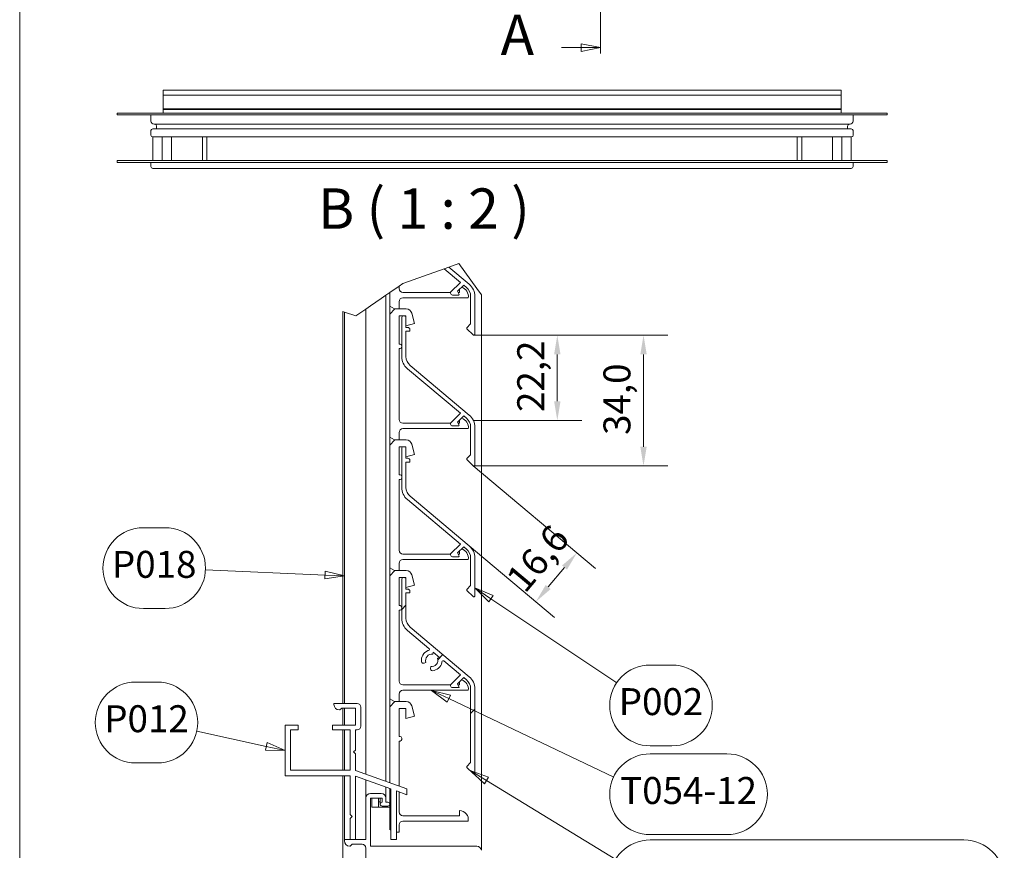
# Model space of a CAD drawing. Units: millimetres. Extents: x 25 to 1040, y 15 to 1460.
# Drawn here: x 25 to 664, y 285 to 825 of the extents above; entities that cross this region are included whole.
import ezdxf

# ---------------------------------------------------------------- set-up
doc = ezdxf.new("R2010")
doc.units = ezdxf.units.MM
doc.header["$LTSCALE"] = 5
doc.linetypes.add('CHAIN', pattern=[0.3543, 0.2362, -0.0295, 0.0591, -0.0295])
for name, color, linetype, lineweight in [('Border (ISO)', 7, 'Continuous', 9), ('Break Line (ISO)', 7, 'Continuous', 9), ('Dimension (ISO)', 7, 'Continuous', 9), ('Hatch (ISO)', 7, 'Continuous', 9), ('Section Line (ISO)', 7, 'CHAIN', 9), ('Symbol (ISO)', 7, 'Continuous', 9), ('Visible (ISO)', 7, 'Continuous', 9)]:
    doc.layers.add(name, color=color, linetype=linetype, lineweight=lineweight)
doc.styles.add('Label Text (ISO)', font='tahoma.ttf')
doc.styles.add('Note Text (ISO)', font='tahoma.ttf')
doc.dimstyles.new('Default (ISO)', dxfattribs={"dimscale": 5, "dimtxt": 3.5, "dimasz": 2.5, "dimexe": 3.175, "dimexo": 0, "dimgap": 0.762, "dimtad": 1, "dimdec": 1, "dimrnd": 1e-08, "dimzin": 0, "dimtxsty": 'Note Text (ISO)', "dimcen": 0.09, "dimdle": 10, "dimclrd": 256, "dimclre": 256, "dimclrt": 256, "dimadec": 1, "dimazin": 0, "dimtfac": 1.001486, "dimtmove": 0, "dimatfit": 3, "dimfxl": 0, "dimtolj": 1, "dimtzin": 0, "dimlwd": -1, "dimlwe": -1, "dimarcsym": 0})

# ---------------------------------------------------------------- blocks, each defined once
blk = doc.blocks.new('Borders Serge')
at = {"layer": 'Border (ISO)'}
blk.add_line((5, 5), (5, 292), dxfattribs=at)
blk = doc.blocks.new('2dTransSection0')
at = {"layer": 'Section Line (ISO)', "linetype": 'Continuous'}
for p, q in [((75.38, 286.79), (77.94, 286.79)), ((80.44, 286.79), (77.94, 287.29)), ((77.94, 287.29), (77.94, 286.29)), ((77.94, 286.79), (80.44, 286.79)), ((77.94, 286.29), (80.44, 286.79)), ((75.38, 161.3), (77.94, 161.3)), ((80.44, 161.3), (77.94, 161.8)), ((77.94, 161.8), (77.94, 160.8)), ((77.94, 161.3), (80.44, 161.3)), ((77.94, 160.8), (80.44, 161.3))]:
    blk.add_line(p, q, dxfattribs=at)
at = {"layer": 'Section Line (ISO)', "linetype": 'CHAIN', "ltscale": 6.682887}
blk.add_line((80.44, 287.58), (80.44, 160.52), dxfattribs=at)
at = {"layer": 'Section Line (ISO)', "linetype": 'Continuous', "lineweight": 20}
for p, q in [((80.44, 287.58), (80.44, 286.01)), ((80.44, 162.09), (80.44, 160.52))]:
    blk.add_line(p, q, dxfattribs=at)
at = {"layer": 'Section Line (ISO)', "linetype": 'Continuous', "flags": 128}
for points in [[(77.94, 286.29), (80.44, 286.79)], [(77.94, 160.8), (80.44, 161.3)]]:
    blk.add_lwpolyline(points, dxfattribs=at)
at = {"layer": 'Section Line (ISO)'}
for points in [[(77.94, 286.29), (80.44, 286.79), (77.94, 287.29), (77.94, 286.29)], [(77.94, 160.8), (80.44, 161.3), (77.94, 161.8), (77.94, 160.8)]]:
    blk.add_solid(points, dxfattribs=at)
at = {"layer": 'Section Line (ISO)', "char_height": 5.25, "attachment_point": 7, "style": 'Label Text (ISO)'}
for insert in [(67.45, 284.17), (67.45, 158.68)]:
    blk.add_mtext('A', dxfattribs=dict(at, insert=insert))
blk = doc.blocks.new('Balloon1')
at = {"layer": 'Symbol (ISO)'}
for p, q in [((23.88, 98.91), (21.06, 98.91)), ((44.67, 92.76), (29.11, 93.44)), ((44.69, 93.26), (44.65, 92.26)), ((44.65, 92.26), (47.17, 92.66)), ((44.67, 92.76), (47.17, 92.66)), ((47.17, 92.66), (44.69, 93.26)), ((23.88, 88.41), (21.06, 88.41))]:
    blk.add_line(p, q, dxfattribs=at)
at = {"layer": 'Symbol (ISO)', "flags": 128}
blk.add_lwpolyline([(44.65, 92.26), (47.17, 92.66)], dxfattribs=at)
at = {"layer": 'Symbol (ISO)'}
for centre, start, end in [((21.06, 93.66), 90, 270), ((23.88, 93.66), 270, 90)]:
    blk.add_arc(centre, 5.25, start, end, dxfattribs=at)
blk.add_solid([(44.65, 92.26), (47.17, 92.66), (44.69, 93.26), (44.65, 92.26)], dxfattribs=at)
at = {"layer": 'Symbol (ISO)', "insert": (22.47, 93.7), "char_height": 3.5, "attachment_point": 5, "style": 'Note Text (ISO)'}
blk.add_mtext('P018', dxfattribs=at)
blk = doc.blocks.new('*D9')
at = {"layer": 'Defpoints', "color": 0}
for p in [(320.08, 619.67), (319.62, 564.22), (374.11, 564.22)]:
    blk.add_point(p, dxfattribs=at)
at = {"layer": 'Dimension (ISO)'}
for p, q in [((320.08, 619.67), (389.99, 619.67)), ((374.11, 607.17), (374.11, 576.72)), ((319.62, 564.22), (389.99, 564.22))]:
    blk.add_line(p, q, dxfattribs=at)
for points in [[(372.03, 607.17), (376.19, 607.17), (374.11, 619.67)], [(372.03, 576.72), (376.19, 576.72), (374.11, 564.22)]]:
    blk.add_solid(points, dxfattribs=at)
at = {"layer": 'Dimension (ISO)', "insert": (348.09, 569.76), "char_height": 17.5, "attachment_point": 1, "rotation": 90, "style": 'Note Text (ISO)'}
blk.add_mtext('\\A1;22,2', dxfattribs=at)
blk = doc.blocks.new('*D10')
at = {"layer": 'Defpoints', "color": 0}
for p in [(320.08, 619.67), (320.08, 534.67), (430.08, 534.67)]:
    blk.add_point(p, dxfattribs=at)
at = {"layer": 'Dimension (ISO)'}
for p, q in [((320.08, 619.67), (445.96, 619.67)), ((430.08, 607.17), (430.08, 547.17)), ((320.08, 534.67), (445.96, 534.67))]:
    blk.add_line(p, q, dxfattribs=at)
for points in [[(428, 607.17), (432.17, 607.17), (430.08, 619.67)], [(428, 547.17), (432.17, 547.17), (430.08, 534.67)]]:
    blk.add_solid(points, dxfattribs=at)
at = {"layer": 'Dimension (ISO)', "insert": (404.06, 554.87), "char_height": 17.5, "attachment_point": 1, "rotation": 90, "style": 'Note Text (ISO)'}
blk.add_mtext('\\A1;34,0', dxfattribs=at)
blk = doc.blocks.new('*D11')
at = {"layer": 'Defpoints', "color": 0}
for p in [(319.44, 534.82), (316.92, 482.74), (386.83, 478.27)]:
    blk.add_point(p, dxfattribs=at)
at = {"layer": 'Dimension (ISO)'}
for p, q in [((319.44, 534.82), (398.99, 468.07)), ((316.92, 482.74), (372.31, 436.27)), ((368.18, 456.05), (378.79, 468.69))]:
    blk.add_line(p, q, dxfattribs=at)
for points in [[(377.2, 470.03), (380.39, 467.35), (386.83, 478.27)], [(366.59, 457.39), (369.78, 454.71), (360.15, 446.47)]]:
    blk.add_solid(points, dxfattribs=at)
at = {"layer": 'Dimension (ISO)', "insert": (339.68, 462.51), "char_height": 17.5, "attachment_point": 1, "rotation": 50, "style": 'Note Text (ISO)'}
blk.add_mtext('\\A1;16,6', dxfattribs=at)
blk = doc.blocks.new('Balloon2')
at = {"layer": 'Symbol (ISO)'}
for p, q in [((66.19, 89.69), (64.12, 91.08)), ((66.47, 90.11), (64.12, 91.08)), ((64.12, 91.08), (65.92, 89.28)), ((65.92, 89.28), (66.47, 90.11)), ((66.19, 89.69), (82.53, 78.74)), ((86.88, 81.07), (89.7, 81.07)), ((86.88, 70.57), (89.7, 70.57))]:
    blk.add_line(p, q, dxfattribs=at)
at = {"layer": 'Symbol (ISO)', "flags": 128}
blk.add_lwpolyline([(66.47, 90.11), (64.12, 91.08)], dxfattribs=at)
at = {"layer": 'Symbol (ISO)'}
for centre, start, end in [((86.88, 75.82), 90, 270), ((89.7, 75.82), 270, 90)]:
    blk.add_arc(centre, 5.25, start, end, dxfattribs=at)
blk.add_solid([(66.47, 90.11), (64.12, 91.08), (65.92, 89.28), (66.47, 90.11)], dxfattribs=at)
at = {"layer": 'Symbol (ISO)', "insert": (88.29, 75.86), "char_height": 3.5, "attachment_point": 5, "style": 'Note Text (ISO)'}
blk.add_mtext('P002', dxfattribs=at)
blk = doc.blocks.new('Balloon3')
at = {"layer": 'Symbol (ISO)'}
for p, q in [((60.72, 76.71), (58.46, 77.78)), ((60.93, 77.16), (58.46, 77.78)), ((58.46, 77.78), (60.5, 76.26)), ((60.5, 76.26), (60.93, 77.16)), ((60.72, 76.71), (82.16, 66.52)), ((86.88, 69.53), (96.85, 69.53)), ((86.88, 59.03), (96.85, 59.03))]:
    blk.add_line(p, q, dxfattribs=at)
at = {"layer": 'Symbol (ISO)', "flags": 128}
blk.add_lwpolyline([(60.93, 77.16), (58.46, 77.78)], dxfattribs=at)
at = {"layer": 'Symbol (ISO)'}
for centre, start, end in [((86.88, 64.28), 90, 270), ((96.85, 64.28), 270, 90)]:
    blk.add_arc(centre, 5.25, start, end, dxfattribs=at)
blk.add_solid([(60.93, 77.16), (58.46, 77.78), (60.5, 76.26), (60.93, 77.16)], dxfattribs=at)
at = {"layer": 'Symbol (ISO)', "insert": (91.87, 64.31), "char_height": 3.5, "attachment_point": 5, "style": 'Note Text (ISO)'}
blk.add_mtext('T054-12', dxfattribs=at)
blk = doc.blocks.new('Balloon4')
at = {"layer": 'Symbol (ISO)'}
for p, q in [((65.62, 66.06), (63.49, 67.36)), ((65.88, 66.49), (63.49, 67.36)), ((63.49, 67.36), (65.36, 65.63)), ((65.36, 65.63), (65.88, 66.49)), ((65.62, 66.06), (82.41, 55.82)), ((86.88, 58.34), (127.62, 58.34)), ((86.88, 47.84), (127.62, 47.84))]:
    blk.add_line(p, q, dxfattribs=at)
at = {"layer": 'Symbol (ISO)', "flags": 128}
blk.add_lwpolyline([(65.88, 66.49), (63.49, 67.36)], dxfattribs=at)
at = {"layer": 'Symbol (ISO)'}
for centre, start, end in [((86.88, 53.09), 90, 270), ((127.62, 53.09), 270, 90)]:
    blk.add_arc(centre, 5.25, start, end, dxfattribs=at)
blk.add_solid([(65.88, 66.49), (63.49, 67.36), (65.36, 65.63), (65.88, 66.49)], dxfattribs=at)
at = {"layer": 'Symbol (ISO)', "insert": (107.25, 53.13), "char_height": 3.5, "attachment_point": 5, "style": 'Note Text (ISO)'}
blk.add_mtext('P008 for MR34Z-GL-32', dxfattribs=at)
blk = doc.blocks.new('Balloon5')
at = {"layer": 'Symbol (ISO)'}
for p, q in [((22.87, 78.85), (20.06, 78.85)), ((37.03, 70.5), (27.99, 72.48)), ((37.13, 70.99), (36.92, 70.01)), ((37.03, 70.5), (39.47, 69.96)), ((39.47, 69.96), (37.13, 70.99)), ((36.92, 70.01), (39.47, 69.96)), ((22.87, 68.35), (20.06, 68.35))]:
    blk.add_line(p, q, dxfattribs=at)
at = {"layer": 'Symbol (ISO)', "flags": 128}
blk.add_lwpolyline([(36.92, 70.01), (39.47, 69.96)], dxfattribs=at)
at = {"layer": 'Symbol (ISO)'}
for centre, start, end in [((20.06, 73.6), 90, 270), ((22.87, 73.6), 270, 90)]:
    blk.add_arc(centre, 5.25, start, end, dxfattribs=at)
blk.add_solid([(36.92, 70.01), (39.47, 69.96), (37.13, 70.99), (36.92, 70.01)], dxfattribs=at)
at = {"layer": 'Symbol (ISO)', "insert": (21.47, 73.64), "char_height": 3.5, "attachment_point": 5, "style": 'Note Text (ISO)'}
blk.add_mtext('P012', dxfattribs=at)

msp = doc.modelspace()

# ---------------------------------------------------------------- hatches: boundary and pattern name
at = {"layer": 'Hatch (ISO)'}
h = msp.add_hatch(dxfattribs=at)
h.set_pattern_fill('ANSI31', color=256, scale=317.5, style=0)
h.set_pattern_definition([(45, (0, 0), (-28.0633, 28.0633), [])])
edge = h.paths.add_edge_path()
edge.add_line((285.89, 407.58), (285.91, 407.47))
edge.add_ellipse((287.13, 407.76), major_axis=(0.29, -1.22), ratio=1, start_angle=270, end_angle=366.41979)
edge.add_line((287.56, 406.59), (288.83, 407.05))
edge.add_ellipse((292.58, 408.42), major_axis=(-1.37, 3.76), ratio=1, start_angle=330, end_angle=450, ccw=False)
edge.add_line((293.28, 412.36), (293.53, 413.78))
edge.add_line((293.53, 413.78), (297.7, 410.28))
edge.add_line((297.7, 410.28), (296.34, 409.79))
edge.add_ellipse((292.58, 408.42), major_axis=(1.37, -3.76), ratio=1, start_angle=330, end_angle=450, ccw=False)
edge.add_line((291.89, 404.48), (291.66, 403.15))
edge.add_ellipse((292.89, 402.93), major_axis=(-0.22, -1.23), ratio=1, start_angle=270, end_angle=366.41979)
edge.add_line((292.81, 401.68), (292.92, 401.68))
edge.add_ellipse((292.58, 408.42), major_axis=(6.74, 0.33), ratio=1, start_angle=270, end_angle=345.60364)
edge.add_line((299.2, 407.07), (299.22, 407.44))
edge.add_ellipse((299.97, 407.4), major_axis=(0.047, 0.748), ratio=1, start_angle=323.6246, end_angle=450, ccw=False)
edge.add_line((300.45, 407.97), (311.22, 398.94))
edge.add_line((311.22, 398.94), (304.83, 392.56))
edge.add_line((304.83, 392.56), (304.83, 391.92))
edge.add_ellipse((306.08, 391.92), major_axis=(0, -1.25), ratio=1, start_angle=270, end_angle=360)
edge.add_line((306.08, 390.67), (310.38, 390.67))
edge.add_line((310.38, 390.67), (309.33, 393.17))
edge.add_line((309.33, 393.17), (313.33, 397.17))
edge.add_line((313.33, 397.17), (315.16, 395.63))
edge.add_ellipse((310.33, 389.89), major_axis=(5.75, -4.82), ratio=1, start_angle=40, end_angle=90, ccw=False)
edge.add_line((317.83, 389.89), (317.83, 341.92))
edge.add_line((317.83, 341.92), (315.44, 339.52))
edge.add_ellipse((315.79, 339.17), major_axis=(-0.354, -0.354), ratio=1, start_angle=270, end_angle=360)
edge.add_line((315.44, 338.82), (319.44, 334.82))
edge.add_ellipse((319.79, 335.17), major_axis=(0.354, -0.354), ratio=1, start_angle=270, end_angle=315)
edge.add_line((319.79, 334.67), (320.08, 334.67))
edge.add_ellipse((320.08, 335.17), major_axis=(0.5, 0), ratio=1, start_angle=270, end_angle=360)
edge.add_line((320.58, 335.17), (320.58, 389.89))
edge.add_ellipse((310.33, 389.89), major_axis=(0, 10.25), ratio=1, start_angle=270, end_angle=320)
edge.add_line((316.92, 397.74), (278.51, 429.97))
edge.add_ellipse((283.33, 435.72), major_axis=(-5.75, 4.82), ratio=1, start_angle=40, end_angle=90, ccw=False)
edge.add_line((275.83, 435.72), (275.83, 452.17))
edge.add_line((275.83, 452.17), (278.33, 452.17))
edge.add_line((278.33, 452.17), (278.33, 453.42))
edge.add_ellipse((277.08, 453.42), major_axis=(0, 1.25), ratio=1, start_angle=270, end_angle=360)
edge.add_line((277.08, 454.67), (275.83, 454.67))
edge.add_line((275.83, 454.67), (275.83, 460.92))
edge.add_ellipse((274.58, 460.92), major_axis=(0, 1.25), ratio=1, start_angle=270, end_angle=360)
edge.add_line((274.58, 462.17), (274.33, 462.17))
edge.add_ellipse((274.33, 460.92), major_axis=(-1.25, 0), ratio=1, start_angle=270, end_angle=360)
edge.add_line((273.08, 460.92), (273.08, 435.72))
edge.add_ellipse((283.33, 435.72), major_axis=(0, -10.25), ratio=1, start_angle=270, end_angle=320)
edge.add_line((276.75, 427.86), (290.78, 416.09))
edge.add_ellipse((290.3, 415.51), major_axis=(0.575, -0.482), ratio=1, start_angle=323.6246, end_angle=450, ccw=False)
edge.add_line((290.47, 414.79), (290.1, 414.7))
edge.add_ellipse((292.58, 408.42), major_axis=(-6.28, -2.48), ratio=1, start_angle=270, end_angle=345.60364)

# ---------------------------------------------------------------- linework, layer by layer
at = {"layer": 'Break Line (ISO)'}
for p, q in [((303.58, 663.94), (310.19, 666.33)), ((310.19, 666.33), (321.83, 650.05)), ((273.75, 653.16), (300.59, 662.86)), ((300.59, 662.86), (303.58, 663.94)), ((271.33, 651.49), (273.75, 653.16)), ((262.83, 645.62), (264.08, 646.49)), ((265.33, 647.35), (264.08, 646.49)), ((265.33, 647.35), (271.33, 651.49)), ((324.83, 645.85), (321.83, 650.05)), ((252.83, 638.71), (259.83, 643.55)), ((262.83, 645.62), (259.83, 643.55)), ((234.83, 634.97), (235.83, 634.64)), ((235.83, 634.64), (243.33, 632.15)), ((243.33, 632.15), (249.83, 636.64)), ((252.83, 638.71), (249.83, 636.64))]:
    msp.add_line(p, q, dxfattribs=at)
at = {"layer": 'Visible (ISO)'}
for p, q in [((558.32, 778.94), (118.12, 778.94)), ((118.12, 778.94), (118.12, 775.54)), ((558.32, 775.54), (118.12, 775.54)), ((118.12, 775.54), (118.12, 766.64)), ((558.32, 778.94), (558.32, 775.54)), ((558.32, 775.54), (558.32, 766.64)), ((88.22, 763.94), (588.22, 763.94)), ((88.22, 762.74), (88.22, 763.94)), ((88.22, 762.74), (88.22, 763.94)), ((88.22, 762.74), (588.22, 762.74)), ((110.22, 762.74), (110.22, 758.74)), ((110.22, 758.74), (110.22, 762.74)), ((558.32, 766.64), (118.12, 766.64)), ((118.12, 766.64), (118.12, 766.24)), ((558.32, 766.24), (118.12, 766.24)), ((118.12, 766.24), (118.12, 763.94)), ((558.32, 766.64), (558.32, 766.24)), ((558.32, 766.24), (558.32, 763.94)), ((566.22, 758.74), (566.22, 762.74)), ((566.22, 762.74), (566.22, 758.74)), ((588.22, 762.74), (588.22, 763.94)), ((588.22, 762.74), (588.22, 763.94)), ((112.22, 756.74), (564.22, 756.74)), ((113.92, 755.54), (113.92, 753.74)), ((113.92, 753.74), (113.92, 755.54)), ((562.52, 753.74), (562.52, 755.54)), ((562.52, 755.54), (562.52, 753.74)), ((110.22, 752.54), (110.22, 749.54)), ((110.22, 749.54), (110.22, 752.54)), ((111.22, 748.54), (565.22, 748.54)), ((111.42, 753.74), (565.02, 753.74)), ((111.52, 733.14), (111.52, 748.54)), ((117.62, 733.14), (117.62, 748.54)), ((123.62, 733.14), (123.62, 748.54)), ((143.62, 733.14), (143.62, 748.54)), ((146.62, 733.14), (146.62, 748.54)), ((529.82, 748.54), (529.82, 733.14)), ((532.82, 748.54), (532.82, 733.14)), ((552.82, 748.54), (552.82, 733.14)), ((558.82, 748.54), (558.82, 733.14)), ((564.92, 748.54), (564.92, 733.14)), ((566.22, 749.54), (566.22, 752.54)), ((566.22, 752.54), (566.22, 749.54)), ((88.22, 733.14), (588.22, 733.14)), ((88.22, 731.94), (88.22, 733.14)), ((88.22, 731.94), (88.22, 733.14)), ((88.22, 731.94), (588.22, 731.94)), ((110.22, 731.94), (110.22, 729.14)), ((110.22, 729.14), (110.22, 731.94)), ((566.22, 729.14), (566.22, 731.94)), ((566.22, 731.94), (566.22, 729.14)), ((588.22, 731.94), (588.22, 733.14)), ((588.22, 731.94), (588.22, 733.14)), ((111.42, 727.94), (565.02, 727.94)), ((311.22, 653.94), (300.59, 662.86)), ((303.58, 663.94), (316.92, 652.74)), ((304.83, 647.56), (311.22, 653.94)), ((313.33, 652.17), (309.33, 648.17)), ((315.16, 650.63), (313.33, 652.17)), ((265.33, 638.4), (265.33, 647.35)), ((271.33, 651.49), (271.33, 649.92)), ((273.83, 647.42), (304.83, 647.42)), ((304.83, 646.92), (304.83, 647.56)), ((309.33, 648.17), (310.38, 646.17)), ((309.73, 647.42), (310.58, 647.42)), ((310.58, 647.42), (310.58, 649.42)), ((324.83, 645.85), (324.83, 284.96)), ((262.83, 645.62), (262.83, 329.73)), ((271.33, 641.42), (271.33, 636.67)), ((316.25, 643.92), (273.83, 643.92)), ((309.88, 645.67), (306.08, 645.67)), ((317.83, 626.92), (317.83, 644.89)), ((320.58, 644.89), (320.58, 620.17)), ((234.83, 634.97), (234.83, 380.43)), ((235.83, 634.64), (235.83, 380.43)), ((249.83, 636.64), (249.83, 334.46)), ((265.33, 638.4), (265.33, 633.2)), ((268.33, 636.67), (265.33, 638.4)), ((265.33, 633.2), (268.52, 636.67)), ((265.33, 553.4), (265.33, 633.2)), ((271.33, 636.67), (268.33, 636.67)), ((268.52, 636.67), (275.96, 636.67)), ((279.58, 633.89), (281.38, 627.16)), ((271.33, 632.17), (271.33, 613.92)), ((274.33, 632.17), (271.33, 632.17)), ((273.08, 605.72), (273.08, 630.92)), ((274.33, 632.17), (274.58, 632.17)), ((275.83, 632.17), (274.58, 632.17)), ((275.83, 630.92), (275.83, 632.17)), ((275.83, 630.92), (275.83, 624.67)), ((281.38, 627.16), (275.83, 625.67)), ((315.44, 624.52), (317.83, 626.92)), ((275.83, 624.67), (277.08, 624.67)), ((278.33, 622.17), (275.83, 622.17)), ((275.83, 622.17), (275.83, 605.72)), ((278.33, 623.42), (278.33, 622.17)), ((319.44, 619.82), (315.44, 623.82)), ((271.33, 613.92), (272.08, 613.92)), ((320.08, 619.67), (319.79, 619.67)), ((271.33, 610.92), (271.33, 564.92)), ((272.08, 610.92), (271.33, 610.92)), ((311.22, 568.94), (276.75, 597.86)), ((278.51, 599.97), (316.92, 567.74)), ((304.83, 562.56), (311.22, 568.94)), ((313.33, 567.17), (309.33, 563.17)), ((309.33, 563.17), (310.38, 561.17)), ((310.58, 562.42), (310.58, 564.42)), ((315.16, 565.63), (313.33, 567.17)), ((271.33, 556.42), (271.33, 551.67)), ((273.83, 562.42), (304.83, 562.42)), ((316.25, 558.92), (273.83, 558.92)), ((304.83, 561.92), (304.83, 562.56)), ((309.88, 560.67), (306.08, 560.67)), ((309.73, 562.42), (310.58, 562.42)), ((317.83, 541.92), (317.83, 559.89)), ((320.58, 559.89), (320.58, 535.17)), ((265.33, 553.4), (265.33, 548.2)), ((268.33, 551.67), (265.33, 553.4)), ((265.33, 548.2), (268.52, 551.67)), ((271.33, 551.67), (268.33, 551.67)), ((268.52, 551.67), (275.96, 551.67)), ((265.33, 468.4), (265.33, 548.2)), ((271.33, 547.17), (271.33, 528.92)), ((274.33, 547.17), (271.33, 547.17)), ((273.08, 520.72), (273.08, 545.92)), ((274.33, 547.17), (274.58, 547.17)), ((275.83, 547.17), (274.58, 547.17)), ((275.83, 545.92), (275.83, 547.17)), ((275.83, 545.92), (275.83, 539.67)), ((279.58, 548.89), (281.38, 542.16)), ((281.38, 542.16), (275.83, 540.67)), ((275.83, 539.67), (277.08, 539.67)), ((278.33, 537.17), (275.83, 537.17)), ((275.83, 537.17), (275.83, 520.72)), ((278.33, 538.42), (278.33, 537.17)), ((315.44, 539.52), (317.83, 541.92)), ((319.44, 534.82), (315.44, 538.82)), ((320.08, 534.67), (319.79, 534.67)), ((271.33, 528.92), (272.08, 528.92)), ((271.33, 525.92), (271.33, 479.92)), ((272.08, 525.92), (271.33, 525.92)), ((311.22, 483.94), (276.75, 512.86)), ((278.51, 514.97), (316.92, 482.74)), ((304.83, 477.56), (311.22, 483.94)), ((313.33, 482.17), (309.33, 478.17)), ((315.16, 480.63), (313.33, 482.17)), ((273.83, 477.42), (304.83, 477.42)), ((316.25, 473.92), (273.83, 473.92)), ((304.83, 476.92), (304.83, 477.56)), ((309.88, 475.67), (306.08, 475.67)), ((309.33, 478.17), (310.38, 476.17)), ((309.73, 477.42), (310.58, 477.42)), ((310.58, 477.42), (310.58, 479.42)), ((317.83, 456.92), (317.83, 474.89)), ((320.58, 474.89), (320.58, 450.17)), ((265.33, 468.4), (265.33, 463.2)), ((268.33, 466.67), (265.33, 468.4)), ((271.33, 471.42), (271.33, 466.67)), ((265.33, 463.2), (268.52, 466.67)), ((265.33, 383.4), (265.33, 463.2)), ((271.33, 466.67), (268.33, 466.67)), ((268.52, 466.67), (275.96, 466.67)), ((271.33, 462.17), (271.33, 443.92)), ((274.33, 462.17), (271.33, 462.17)), ((273.08, 460.92), (273.08, 435.72)), ((274.58, 462.17), (274.33, 462.17)), ((275.83, 462.17), (274.58, 462.17)), ((275.83, 460.92), (275.83, 462.17)), ((275.83, 454.67), (275.83, 460.92)), ((279.58, 463.89), (281.38, 457.16)), ((281.38, 457.16), (275.83, 455.67)), ((277.08, 454.67), (275.83, 454.67)), ((315.44, 454.52), (317.83, 456.92)), ((275.83, 435.72), (275.83, 452.17)), ((275.83, 452.17), (278.33, 452.17)), ((278.33, 452.17), (278.33, 453.42)), ((319.44, 449.82), (315.44, 453.82)), ((320.08, 449.67), (319.79, 449.67)), ((271.33, 443.92), (272.08, 443.92)), ((271.33, 440.92), (271.33, 394.92)), ((272.08, 440.92), (271.33, 440.92)), ((316.92, 397.74), (278.51, 429.97)), ((276.75, 427.86), (290.78, 416.09)), ((290.47, 414.79), (290.1, 414.7)), ((293.28, 412.36), (293.53, 413.78)), ((293.53, 413.78), (297.7, 410.28)), ((297.7, 410.28), (296.34, 409.79)), ((285.89, 407.58), (285.91, 407.47)), ((287.56, 406.59), (288.83, 407.05)), ((291.89, 404.48), (291.66, 403.15)), ((299.2, 407.07), (299.22, 407.44)), ((300.45, 407.97), (311.22, 398.94)), ((292.81, 401.68), (292.92, 401.68)), ((311.22, 398.94), (304.83, 392.56)), ((309.33, 393.17), (313.33, 397.17)), ((313.33, 397.17), (315.16, 395.63)), ((273.83, 392.42), (304.83, 392.42)), ((304.83, 392.56), (304.83, 391.92)), ((306.08, 390.67), (310.38, 390.67)), ((310.38, 390.67), (309.33, 393.17)), ((309.65, 392.42), (310.58, 392.42)), ((310.58, 392.42), (310.58, 394.42)), ((271.33, 386.42), (271.33, 381.67)), ((316.25, 388.92), (273.83, 388.92)), ((317.83, 389.89), (317.83, 341.92)), ((320.58, 335.17), (320.58, 389.89)), ((229.08, 379.68), (229.08, 380.43)), ((229.08, 380.43), (244.08, 380.43)), ((234.08, 377.43), (232.83, 376.18)), ((243.08, 377.43), (234.08, 377.43)), ((234.83, 377.43), (234.83, 366.18)), ((235.83, 377.43), (235.83, 366.18)), ((243.08, 366.18), (243.08, 377.43)), ((246.58, 377.93), (246.58, 365.67)), ((265.33, 383.4), (265.33, 378.2)), ((268.33, 381.67), (265.33, 383.4)), ((265.33, 378.2), (268.52, 381.67)), ((265.33, 328.82), (265.33, 378.2)), ((271.33, 381.67), (268.33, 381.67)), ((268.52, 381.67), (275.96, 381.67)), ((279.58, 378.89), (281.38, 372.16)), ((232.83, 376.18), (232.58, 376.18)), ((271.33, 377.17), (271.33, 358.92)), ((275.83, 377.17), (271.33, 377.17)), ((275.83, 370.67), (275.83, 377.17)), ((281.38, 372.16), (275.83, 370.67)), ((197.33, 333.44), (197.33, 366.17)), ((197.33, 366.17), (205.83, 366.17)), ((205.83, 366.17), (205.83, 363.19)), ((228.08, 363.18), (228.08, 366.18)), ((228.08, 366.18), (243.08, 366.18)), ((205.83, 363.19), (200.83, 363.19)), ((200.83, 363.19), (200.83, 336.94)), ((239.58, 363.18), (228.08, 363.18)), ((234.83, 363.18), (234.83, 336.94)), ((235.83, 363.18), (235.83, 336.94)), ((239.58, 336.94), (239.58, 363.18)), ((243.08, 363.17), (243.07, 350.12)), ((244.09, 363.17), (243.08, 363.17)), ((271.33, 358.92), (272.08, 358.92)), ((271.33, 355.92), (271.33, 326.64)), ((272.08, 355.92), (271.33, 355.92)), ((273.08, 357.92), (273.08, 356.92)), ((243.07, 350.12), (241.76, 348.89)), ((241.76, 348.89), (243.08, 347.57)), ((243.08, 347.57), (243.08, 336.92)), ((317.83, 341.92), (315.44, 339.52)), ((239.58, 333.44), (197.33, 333.44)), ((200.83, 336.94), (239.58, 336.94)), ((234.83, 333.44), (234.83, 277.67)), ((235.83, 333.44), (235.83, 291.92)), ((239.58, 308.17), (239.58, 333.44)), ((243.08, 336.92), (276.33, 324.82)), ((266.08, 324.82), (243.08, 333.19)), ((243.08, 333.19), (243.08, 291.92)), ((315.44, 338.82), (319.44, 334.82)), ((319.79, 334.67), (320.08, 334.67)), ((249.83, 330.74), (249.83, 318.92)), ((252.83, 321.92), (259.83, 321.92)), ((262.83, 326), (262.83, 318.92)), ((265.33, 298.4), (265.33, 325.09)), ((266.08, 291.92), (266.08, 324.82)), ((276.33, 321.09), (269.58, 323.55)), ((269.58, 323.55), (269.58, 291.92)), ((271.33, 322.91), (271.33, 309.92)), ((276.33, 324.82), (276.33, 321.09)), ((249.83, 291.92), (249.83, 318.92)), ((252.83, 318.92), (252.83, 287.67)), ((260.33, 318.92), (252.83, 318.92)), ((253.58, 312.92), (253.58, 318.92)), ((258.08, 318.92), (258.08, 312.92)), ((258.08, 316.42), (259.08, 316.42)), ((259.08, 318.92), (259.08, 314.92)), ((260.33, 316.17), (260.33, 318.92)), ((264.08, 313.67), (260.33, 313.67)), ((262.83, 318.92), (262.83, 316.17)), ((262.83, 316.17), (264.08, 316.17)), ((240.83, 306.92), (239.58, 308.17)), ((239.58, 305.67), (240.83, 306.92)), ((258.08, 312.92), (253.58, 312.92)), ((265.33, 312.92), (258.08, 312.92)), ((273.83, 307.42), (310.58, 307.42)), ((310.58, 307.42), (310.58, 310.92)), ((239.58, 291.92), (239.58, 305.67)), ((271.33, 301.42), (271.33, 296.67)), ((316.25, 303.92), (273.83, 303.92)), ((266.08, 297.97), (265.33, 298.4)), ((271.33, 296.67), (269.58, 296.67)), ((235.83, 291.92), (249.83, 291.92)), ((235.83, 291.17), (235.83, 291.92)), ((240.83, 288.92), (239.58, 287.67)), ((247.33, 288.92), (240.83, 288.92)), ((269.58, 291.92), (266.08, 291.92)), ((239.58, 287.67), (239.33, 287.67)), ((249.83, 280.17), (249.83, 286.42)), ((252.83, 287.67), (321.83, 287.67))]:
    msp.add_line(p, q, dxfattribs=at)
for centre, radius, start, end in [((112.22, 758.74), 2, 180, 270), ((112.22, 758.74), 2, 180, 270), ((112.72, 755.54), 1.2, 0, 90), ((112.72, 755.54), 1.2, 0, 90), ((563.72, 755.54), 1.2, 90, 180), ((563.72, 755.54), 1.2, 90, 180), ((564.22, 758.74), 2, 270, 0), ((564.22, 758.74), 2, 270, 0), ((111.42, 752.54), 1.2, 90, 180), ((111.42, 752.54), 1.2, 90, 180), ((111.22, 749.54), 1, 180, 270), ((111.22, 749.54), 1, 180, 270), ((565.02, 752.54), 1.2, 0, 90), ((565.02, 752.54), 1.2, 0, 90), ((565.22, 749.54), 1, 270, 0), ((565.22, 749.54), 1, 270, 0), ((111.42, 729.14), 1.2, 180, 270), ((111.42, 729.14), 1.2, 180, 270), ((565.02, 729.14), 1.2, 270, 0), ((565.02, 729.14), 1.2, 270, 0), ((310.33, 644.89), 10.25, 0, 50), ((273.83, 649.92), 2.5, 180, 270), ((306.08, 646.92), 1.25, 180, 270), ((309.88, 646.17), 0.5, 270, 0), ((310.33, 644.92), 6, 350.35547, 75.01677), ((310.33, 644.89), 7.5, 0, 50), ((273.83, 641.42), 2.5, 90, 180), ((275.96, 632.92), 3.75, 15, 90), ((274.33, 630.92), 1.25, 90, 180), ((274.58, 630.92), 1.25, 0, 90), ((277.08, 623.42), 1.25, 0, 90), ((315.79, 624.17), 0.5, 135, 225), ((272.08, 612.92), 1, 0, 90), ((319.79, 620.17), 0.5, 225, 270), ((320.08, 620.17), 0.5, 270, 0), ((272.08, 611.92), 1, 270, 0), ((283.33, 605.72), 10.25, 180, 230), ((283.33, 605.72), 7.5, 180, 230), ((273.83, 564.92), 2.5, 180, 270), ((310.33, 559.92), 6, 350.35547, 75.01677), ((310.33, 559.89), 7.5, 0, 50), ((310.33, 559.89), 10.25, 0, 50), ((273.83, 556.42), 2.5, 90, 180), ((306.08, 561.92), 1.25, 180, 270), ((309.88, 561.17), 0.5, 270, 0), ((275.96, 547.92), 3.75, 15, 90), ((274.33, 545.92), 1.25, 90, 180), ((274.58, 545.92), 1.25, 0, 90), ((277.08, 538.42), 1.25, 0, 90), ((315.79, 539.17), 0.5, 135, 225), ((319.79, 535.17), 0.5, 225, 270), ((320.08, 535.17), 0.5, 270, 0), ((272.08, 527.92), 1, 0, 90), ((272.08, 526.92), 1, 270, 0), ((283.33, 520.72), 10.25, 180, 230), ((283.33, 520.72), 7.5, 180, 230), ((273.83, 479.92), 2.5, 180, 270), ((310.33, 474.92), 6, 350.35547, 75.01677), ((310.33, 474.89), 7.5, 0, 50), ((310.33, 474.89), 10.25, 0, 50), ((273.83, 471.42), 2.5, 90, 180), ((306.08, 476.92), 1.25, 180, 270), ((309.88, 476.17), 0.5, 270, 0), ((274.33, 460.92), 1.25, 90, 180), ((274.58, 460.92), 1.25, 0, 90), ((275.96, 462.92), 3.75, 15, 90), ((277.08, 453.42), 1.25, 0, 90), ((315.79, 454.17), 0.5, 135, 225), ((319.79, 450.17), 0.5, 225, 270), ((320.08, 450.17), 0.5, 270, 0), ((272.08, 442.92), 1, 0, 90), ((272.08, 441.92), 1, 270, 0), ((283.33, 435.72), 10.25, 180, 230), ((283.33, 435.72), 7.5, 180, 230), ((290.3, 415.51), 0.75, 283.6246, 50), ((292.58, 408.42), 6.75, 111.55677, 187.16041), ((292.58, 408.42), 4, 80, 200), ((292.58, 408.42), 4, 260, 20), ((287.13, 407.76), 1.25, 193.58021, 290), ((292.89, 402.93), 1.25, 170, 266.41979), ((292.58, 408.42), 6.75, 272.83959, 348.44323), ((299.97, 407.4), 0.75, 50, 176.3754), ((310.33, 389.89), 10.25, 0, 50), ((273.83, 394.92), 2.5, 180, 270), ((306.08, 391.92), 1.25, 180, 270), ((310.33, 389.92), 6, 350.35547, 75.01677), ((310.33, 389.89), 7.5, 0, 50), ((273.83, 386.42), 2.5, 90, 180), ((232.58, 379.68), 3.5, 180, 270), ((244.08, 377.93), 2.5, 0, 89.9993), ((275.96, 377.92), 3.75, 15, 90), ((244.08, 365.67), 2.5, 270.18174, 0), ((272.08, 357.92), 1, 0, 90), ((272.08, 356.92), 1, 270, 0), ((315.79, 339.17), 0.5, 135, 225), ((319.79, 335.17), 0.5, 225, 270), ((320.08, 335.17), 0.5, 270, 0), ((252.83, 318.92), 3, 90, 180), ((259.83, 318.92), 3, 0, 90), ((260.33, 314.92), 1.25, 90, 270), ((264.08, 314.92), 1.25, 270, 90), ((273.83, 309.92), 2.5, 180, 270), ((310.33, 304.92), 6, 350.35547, 87.61201), ((273.83, 301.42), 2.5, 90, 180), ((239.33, 291.17), 3.5, 180, 270), ((247.33, 286.42), 2.5, 0, 90), ((321.83, 284.67), 3, 5.56793, 90)]:
    msp.add_arc(centre, radius, start, end, dxfattribs=at)

# ---------------------------------------------------------------- block references
at = {"xscale": 5, "yscale": 5, "zscale": 5}
msp.add_blockref('Borders Serge', (0, 0), dxfattribs=at)
at = {"layer": 'Section Line (ISO)', "xscale": 5, "yscale": 5, "zscale": 5}
msp.add_blockref('2dTransSection0', (0, 0), dxfattribs=at)
at = {"layer": 'Symbol (ISO)', "xscale": 5, "yscale": 5, "zscale": 5}
for name in ['Balloon1', 'Balloon2', 'Balloon5', 'Balloon3', 'Balloon4']:
    msp.add_blockref(name, (0, 0), dxfattribs=at)

# ---------------------------------------------------------------- texts
at = {"layer": 'Symbol (ISO)', "insert": (218.69, 680.57), "char_height": 26.25, "attachment_point": 7, "style": 'Label Text (ISO)'}
msp.add_mtext('B ( 1 : 2 )', dxfattribs=at)

# ---------------------------------------------------------------- dimensions: what is measured, and where the dimension line sits
at = {"layer": 'Dimension (ISO)'}
for base, p1, p2, angle, picture, middle in [((374.11, 564.22), (320.08, 619.67), (319.62, 564.22), 90, '*D9', (374.11, 591.94)), ((430.08, 534.67), (320.08, 619.67), (320.08, 534.67), 90, '*D10', (430.08, 577.17)), ((386.83, 478.27), (316.92, 482.74), (319.44, 534.82), 230, '*D11', (373.49, 462.37))]:
    dim = msp.add_linear_dim(base=base, p1=p1, p2=p2, angle=angle, dimstyle='Default (ISO)', override={"dimgap": 0.762, "dimdec": 1, "dimlfac": 0.4, "dimtol": 0, "dimlim": 0, "dimtp": 0, "dimtm": 0, "dimtdec": 2, "dimtofl": 0, "dimatfit": 1}, dxfattribs=at)
    dim.commit()
    dim.dimension.update_dxf_attribs({"geometry": picture, "text_midpoint": middle, "dimtype": 160})

doc.saveas('drawing.dxf')
